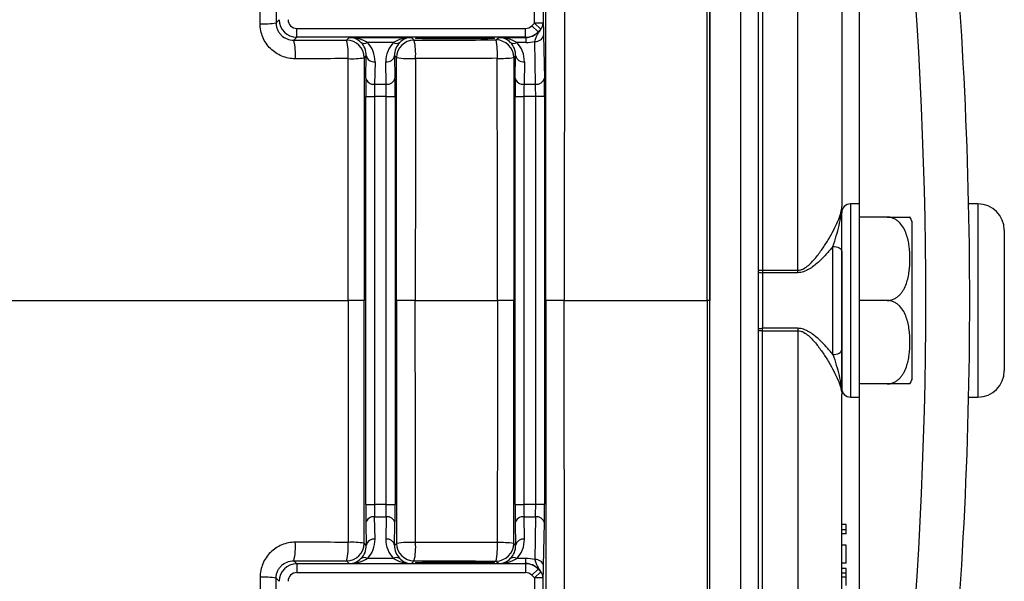
# Model space of a CAD drawing. Units: inches. Extents: x -11.3 to 40.2, y -8.3 to 19.3.
# Drawn here: x 24.6 to 29, y -6.1 to -3.6 of the extents above; entities that cross this region are included whole.
import ezdxf

# ---------------------------------------------------------------- set-up
doc = ezdxf.new("R2010")
doc.units = ezdxf.units.IN
doc.header["$MEASUREMENT"] = 0

msp = doc.modelspace()

# ---------------------------------------------------------------- linework, layer by layer
at = {"color": 7, "linetype": 'Continuous', "lineweight": 25}
for p, q in [((27.6739, -7.1174), (27.6739, -2.6631)), ((27.8117, -7.1174), (27.8117, -2.6631)), ((28.3432, -2.7359), (28.3432, -4.4572)), ((27.8904, -2.8773), (27.8904, -6.9032)), ((26.8872, -3.6468), (26.8872, -3.0792)), ((26.9265, -3.0792), (26.9265, -3.6468)), ((27.9101, -3.2243), (27.9101, -4.7545)), ((28.0676, -4.7545), (28.0676, -3.2243)), ((28.2644, -3.2349), (28.2644, -4.4689)), ((25.7301, -3.645), (25.7441, -3.6311)), ((26.9042, -3.686), (26.876, -3.6585)), ((26.9156, -3.6734), (26.8872, -3.6468)), ((26.9265, -3.6468), (26.8872, -3.6468)), ((25.8228, -3.7098), (25.8228, -3.6705)), ((25.8228, -3.6705), (26.8478, -3.6705)), ((26.8478, -3.7098), (26.8478, -3.6705)), ((26.9287, -3.7004), (26.932, -3.8927)), ((25.8228, -3.7098), (25.8093, -3.7234)), ((26.8478, -3.7098), (25.8228, -3.7098)), ((26.0459, -3.723), (26.0582, -3.7107)), ((26.0582, -3.7107), (26.3368, -3.7107)), ((26.2562, -3.7337), (26.1388, -3.7337)), ((26.3368, -3.7107), (26.3487, -3.7226)), ((26.716, -3.7221), (26.7275, -3.7107)), ((26.7275, -3.7107), (26.8486, -3.7107)), ((26.8486, -3.7337), (26.8081, -3.7337)), ((26.8486, -3.7107), (26.8478, -3.7098)), ((26.8486, -3.7107), (26.8486, -3.7337)), ((26.8927, -3.9205), (26.8893, -3.7282)), ((26.134, -3.7923), (26.1246, -3.8017)), ((26.1323, -3.8927), (26.134, -3.7923)), ((26.27, -3.8013), (26.261, -3.7923)), ((26.261, -3.7923), (26.2628, -3.8927)), ((26.8033, -3.7923), (26.7948, -3.8009)), ((26.8016, -3.8927), (26.8033, -3.7923)), ((26.1734, -3.8201), (26.1716, -3.9205)), ((26.2234, -3.9205), (26.2216, -3.8201)), ((26.8427, -3.8201), (26.8409, -3.9205)), ((26.1716, -3.9205), (26.2234, -3.9205)), ((26.8409, -3.9205), (26.8927, -3.9205)), ((26.1317, -5.8043), (26.1317, -3.9762)), ((26.1317, -3.9762), (26.171, -3.9762)), ((26.224, -3.9762), (26.171, -3.9762)), ((26.171, -3.9762), (26.171, -5.8043)), ((26.224, -3.9762), (26.2634, -3.9762)), ((26.224, -5.8043), (26.224, -3.9762)), ((26.2634, -3.9762), (26.2634, -5.8043)), ((26.801, -5.8043), (26.801, -3.9762)), ((26.801, -3.9762), (26.8403, -3.9762)), ((26.8933, -3.9762), (26.8403, -3.9762)), ((26.8403, -3.9762), (26.8403, -5.8043)), ((26.9326, -3.9762), (26.8933, -3.9762)), ((26.8933, -5.8043), (26.8933, -3.9762)), ((26.9326, -3.9762), (26.9326, -5.8043)), ((28.2644, -5.2839), (28.2644, -4.4965)), ((28.3432, -4.4572), (28.3038, -4.4572)), ((28.3038, -4.4572), (28.3038, -5.3233)), ((28.3432, -4.4572), (28.3432, -5.3233)), ((28.8747, -4.4572), (28.8331, -4.4572)), ((28.8747, -4.4572), (28.8747, -5.3233)), ((28.4685, -4.5162), (28.3432, -4.5162)), ((28.5794, -5.2446), (28.5794, -4.5359)), ((28.9928, -4.5753), (28.9928, -5.2052)), ((28.2251, -5.1327), (28.2251, -4.6478)), ((28.2644, -4.6699), (28.2644, -5.1106)), ((27.9101, -4.7545), (27.9101, -4.7656)), ((27.9101, -4.7545), (28.0676, -4.7545)), ((28.0676, -4.7656), (28.0676, -4.7545)), ((27.9101, -4.7656), (27.9101, -5.0149)), ((28.0676, -4.7656), (27.9101, -4.7656)), ((26.1251, -4.8902), (26.0526, -4.8902)), ((26.3539, -4.8902), (26.2695, -4.8902)), ((26.7952, -4.8902), (26.7214, -4.8902)), ((27.0211, -4.8902), (26.9381, -4.8902)), ((27.6739, -4.8902), (27.6616, -4.8902)), ((28.4685, -4.8902), (28.3432, -4.8902)), ((27.9101, -5.026), (27.9101, -5.0149)), ((28.0676, -5.0149), (27.9101, -5.0149)), ((27.9101, -6.5562), (27.9101, -5.026)), ((27.9101, -5.026), (28.0676, -5.026)), ((28.0676, -5.0149), (28.0676, -5.026)), ((28.0676, -5.026), (28.0676, -6.5562)), ((28.4685, -5.2643), (28.3432, -5.2643)), ((28.2644, -6.5456), (28.2644, -5.3116)), ((28.3038, -5.3233), (28.3432, -5.3233)), ((28.3432, -5.3233), (28.3432, -7.0446)), ((28.8331, -5.3233), (28.8747, -5.3233)), ((26.1317, -5.8043), (26.171, -5.8043)), ((26.224, -5.8043), (26.171, -5.8043)), ((26.224, -5.8043), (26.2634, -5.8043)), ((26.801, -5.8043), (26.8403, -5.8043)), ((26.8933, -5.8043), (26.8403, -5.8043)), ((26.9326, -5.8043), (26.8933, -5.8043)), ((26.1734, -5.9603), (26.1716, -5.86)), ((26.1716, -5.86), (26.2234, -5.86)), ((26.2234, -5.86), (26.2216, -5.9603)), ((26.8427, -5.9603), (26.8409, -5.86)), ((26.8409, -5.86), (26.8927, -5.86)), ((26.8927, -5.86), (26.8893, -6.0523)), ((26.1323, -5.8878), (26.134, -5.9882)), ((26.261, -5.9882), (26.2628, -5.8878)), ((26.8016, -5.8878), (26.8033, -5.9882)), ((26.9287, -6.0801), (26.932, -5.8878)), ((28.2841, -5.8945), (28.2644, -5.8945)), ((28.2841, -5.918), (28.2841, -5.8945)), ((28.2841, -5.918), (28.2644, -5.918)), ((28.2841, -5.937), (28.2644, -5.937)), ((28.2841, -5.937), (28.2841, -5.918)), ((26.134, -5.9882), (26.1246, -5.9788)), ((26.27, -5.9792), (26.261, -5.9882)), ((26.8033, -5.9882), (26.7948, -5.9796)), ((28.2841, -5.9866), (28.2644, -5.9866)), ((28.2841, -6.0683), (28.2841, -5.9866)), ((25.8228, -6.0707), (25.8093, -6.0571)), ((25.8228, -6.0707), (25.8228, -6.11)), ((26.8478, -6.0707), (25.8228, -6.0707)), ((26.0459, -6.0575), (26.0582, -6.0698)), ((26.0582, -6.0698), (26.3368, -6.0698)), ((26.2562, -6.0468), (26.1388, -6.0468)), ((26.3368, -6.0698), (26.3487, -6.0579)), ((26.716, -6.0584), (26.7275, -6.0698)), ((26.7275, -6.0698), (26.8486, -6.0698)), ((26.8486, -6.0468), (26.8081, -6.0468)), ((26.8486, -6.0698), (26.8478, -6.0707)), ((26.8478, -6.0707), (26.8478, -6.11)), ((26.8486, -6.0698), (26.8486, -6.0468)), ((28.2841, -6.0683), (28.2644, -6.0683)), ((25.8228, -6.11), (26.8478, -6.11)), ((26.9042, -6.0945), (26.876, -6.1219)), ((26.9156, -6.107), (26.8872, -6.1337)), ((28.2841, -6.0923), (28.2644, -6.0923)), ((28.2841, -6.1123), (28.2644, -6.1123)), ((28.2841, -6.1307), (28.2644, -6.1307)), ((28.2841, -6.1123), (28.2841, -6.0923)), ((28.2841, -6.1307), (28.2841, -6.1123)), ((28.2841, -6.1684), (28.2841, -6.1307)), ((25.7301, -6.1355), (25.7441, -6.1494)), ((26.9265, -6.1337), (26.8872, -6.1337)), ((26.8872, -6.1337), (26.8872, -6.7013)), ((26.9265, -6.7013), (26.9265, -6.1337))]:
    msp.add_line(p, q, dxfattribs=at)
at = {"color": 7, "linetype": 'Continuous', "lineweight": 25, "flags": 128}
for points in [[(28.2251, -4.6478), (28.2327, -4.6482), (28.2401, -4.6495), (28.2469, -4.6515), (28.2529, -4.6543), (28.2578, -4.6576), (28.2614, -4.6614), (28.2637, -4.6656), (28.2644, -4.6699)], [(27.8904, -4.76), (27.8908, -4.7611), (27.8919, -4.7621), (27.8937, -4.7631), (27.8962, -4.764), (27.8992, -4.7647), (27.9026, -4.7652), (27.9063, -4.7655), (27.9101, -4.7656)], [(27.8904, -5.0205), (27.8908, -5.0194), (27.8919, -5.0184), (27.8937, -5.0174), (27.8962, -5.0165), (27.8992, -5.0158), (27.9026, -5.0153), (27.9063, -5.015), (27.9101, -5.0149)], [(28.2251, -5.1327), (28.2327, -5.1323), (28.2401, -5.131), (28.2469, -5.129), (28.2529, -5.1262), (28.2578, -5.1229), (28.2614, -5.1191), (28.2637, -5.1149), (28.2644, -5.1106)]]:
    msp.add_lwpolyline(points, dxfattribs=at)
at = {"color": 7, "linetype": 'Continuous', "lineweight": 25}
for centre, radius, start, end in [((9.1699, -4.8902), 19.6679, 354.17209, 5.82791), ((9.1699, -4.8902), 19.4711, 354.17209, 5.82791), ((25.6746, -3.3499), 0.3003, 266.9697, 280.6573), ((25.8228, -3.6311), 0.0787, 180.0087, 269.9913), ((26.8881, -3.6466), 0.0384, 315.642, 359.6957), ((26.8478, -3.6311), 0.0787, 270.0087, 315.7723), ((26.8938, -3.6928), 0.0357, 262.7749, 347.7621), ((25.5633, -3.7857), 0.2538, 355.3708, 14.2287), ((26.0458, -3.8018), 0.0788, 0.0204, 89.9796), ((25.7839, -3.7853), 0.2693, 355.6454, 13.3747), ((26.1248, -3.7131), 0.0249, 237.6768, 304.2884), ((26.2702, -3.7131), 0.0249, 235.7116, 302.3232), ((26.3488, -3.8013), 0.0788, 90.0204, 179.9796), ((26.0631, -3.7848), 0.2924, 356.0004, 12.279), ((26.716, -3.8009), 0.0788, 0.0204, 89.9796), ((26.3954, -3.7841), 0.3266, 356.4353, 10.9462), ((26.7941, -3.7131), 0.0249, 237.6768, 304.2884), ((26.1689, -3.7847), 0.0357, 192.2379, 277.2251), ((26.2261, -3.7847), 0.0357, 262.7749, 347.7621), ((26.8382, -3.7847), 0.0357, 192.2379, 277.2251), ((26.0686, -3.4456), 0.3605, 267.4237, 278.9371), ((26.3333, -3.341), 0.4646, 262.1686, 272.6389), ((26.738, -3.3936), 0.4112, 267.6743, 277.9304), ((26.1671, -3.8851), 0.0357, 192.2379, 277.2251), ((26.2279, -3.8851), 0.0357, 262.7749, 347.7621), ((26.8364, -3.8851), 0.0357, 192.2379, 277.2251), ((26.8972, -3.8851), 0.0357, 262.7749, 347.7621), ((28.3038, -4.4965), 0.0394, 90, 180), ((28.8747, -4.5753), 0.1181, 0, 90), ((28.4685, -4.5765), 0.1181, 20.0871, 30.656), ((27.9052, -3.6299), 1.1245, 269.2478, 270.2507), ((27.9052, -6.1506), 1.1245, 89.7493, 90.7522), ((28.8747, -5.2052), 0.1181, 270, 0), ((28.4685, -5.204), 0.1181, 329.3218, 339.9129), ((28.3038, -5.2839), 0.0394, 180, 270), ((26.1671, -5.8954), 0.0357, 82.7749, 167.7621), ((26.2279, -5.8954), 0.0357, 12.2379, 97.2251), ((26.8364, -5.8954), 0.0357, 82.7749, 167.7621), ((26.8972, -5.8954), 0.0357, 12.2379, 97.2251), ((25.5633, -5.9948), 0.2538, 345.7713, 4.6292), ((25.7839, -5.9952), 0.2693, 346.6253, 4.3546), ((26.0458, -5.9787), 0.0788, 270.0204, 359.9796), ((26.0686, -6.3348), 0.3605, 81.0629, 92.5763), ((26.1689, -5.9957), 0.0357, 82.7749, 167.7621), ((26.2261, -5.9957), 0.0357, 12.2379, 97.2251), ((26.3333, -6.4395), 0.4646, 87.3611, 97.8314), ((26.3488, -5.9792), 0.0788, 180.0204, 269.9796), ((26.0631, -5.9957), 0.2924, 347.721, 3.9996), ((26.3954, -5.9964), 0.3266, 349.0538, 3.5647), ((26.716, -5.9796), 0.0788, 270.0204, 359.9796), ((26.738, -6.3869), 0.4112, 82.0696, 92.3257), ((26.8382, -5.9957), 0.0357, 82.7749, 167.7621), ((26.1248, -6.0674), 0.0249, 55.7116, 122.3232), ((26.2702, -6.0674), 0.0249, 57.6768, 124.2884), ((26.7941, -6.0674), 0.0249, 55.7116, 122.3232), ((25.8228, -6.1494), 0.0787, 90.0087, 179.9913), ((26.8478, -6.1494), 0.0787, 44.2277, 89.9913), ((26.8938, -6.0877), 0.0357, 12.2379, 97.2251), ((25.6746, -6.4306), 0.3003, 79.3427, 93.0303), ((26.8881, -6.1339), 0.0384, 0.3043, 44.358)]:
    msp.add_arc(centre, radius, start, end, dxfattribs=at)
for centre, major_axis, ratio, start_param, end_param in [((25.8228, -3.6311), (0.0278, 0.0278), 0.999695, 2.356347, 3.926839), ((26.8478, -3.6311), (-0.0278, 0.0278), 0.999695, 2.356347, 3.155072), ((26.8458, -3.6291), (-0.0326, 0.0755), 0.951232, 2.751347, 3.550072), ((26.0582, -3.7894), (-0.03, 0.0732), 0.963603, 5.113006, 5.880951), ((26.0582, -3.7894), (0.1161, -0.0025), 0.678124, 0.817718, 1.585663), ((26.0553, -3.7923), (0.032, 0.0747), 0.963086, 5.104393, 5.90694), ((26.0553, -3.8202), (0.0472, 0.1111), 0.975196, 5.105164, 5.907711), ((26.3398, -3.8202), (-0.0472, 0.1111), 0.975196, 0.375474, 1.178021), ((26.3368, -3.7894), (0.1161, 0.0025), 0.678124, 1.55593, 2.323875), ((26.3398, -3.7923), (-0.032, 0.0747), 0.963086, 0.376245, 1.178792), ((26.3368, -3.7894), (0.03, 0.0732), 0.963603, 0.402234, 1.170179), ((26.7275, -3.7894), (-0.03, 0.0732), 0.963603, 5.113006, 5.880951), ((26.7275, -3.7894), (0.1161, -0.0025), 0.678124, 0.817718, 1.585663), ((26.7245, -3.7923), (0.032, 0.0747), 0.963086, 5.104393, 5.90694), ((26.7245, -3.8202), (0.0472, 0.1111), 0.975196, 5.105164, 5.907711), ((26.8458, -3.5734), (-0.0629, 0.1481), 0.975196, 2.749122, 3.011069), ((26.1337, -3.9762), (0, 0.1181), 0.017455, 0.785398, 1.570796), ((26.1731, -3.9762), (0, 0.0787), 0.026183, 0.785398, 1.570796), ((26.2219, -3.9762), (0, 0.0787), 0.026183, 4.712389, 5.497787), ((26.2613, -3.9762), (0, 0.1181), 0.017455, 4.712389, 5.497787), ((26.803, -3.9762), (0, 0.1181), 0.017455, 0.785398, 1.570796), ((26.8424, -3.9762), (0, 0.0787), 0.026183, 0.785398, 1.570796), ((26.8912, -3.9762), (0, 0.0787), 0.026183, 4.712389, 5.497787), ((26.9306, -3.9762), (0, 0.1181), 0.017455, 4.712389, 5.497787), ((26.1337, -5.8043), (0, 0.1181), 0.017455, 1.570796, 2.356194), ((26.1731, -5.8043), (0, 0.0787), 0.026183, 1.570796, 2.356194), ((26.2219, -5.8043), (0, 0.0787), 0.026183, 3.926991, 4.712389), ((26.2613, -5.8043), (0, 0.1181), 0.017455, 3.926991, 4.712389), ((26.803, -5.8043), (0, 0.1181), 0.017455, 1.570796, 2.356194), ((26.8424, -5.8043), (0, 0.0787), 0.026183, 1.570796, 2.356194), ((26.8912, -5.8043), (0, 0.0787), 0.026183, 3.926991, 4.712389), ((26.9306, -5.8043), (0, 0.1181), 0.017455, 3.926991, 4.712389), ((26.0553, -5.9881), (-0.032, 0.0747), 0.963086, 3.517838, 4.320384), ((26.0553, -5.9603), (-0.0472, 0.1111), 0.975196, 3.517067, 4.319614), ((26.3398, -5.9603), (0.0472, 0.1111), 0.975196, 1.963572, 2.766118), ((26.3398, -5.9881), (0.032, 0.0747), 0.963086, 1.962801, 2.765348), ((26.7245, -5.9881), (-0.032, 0.0747), 0.963086, 3.517838, 4.320384), ((26.7245, -5.9603), (-0.0472, 0.1111), 0.975196, 3.517067, 4.319614), ((26.0582, -5.9911), (0.03, 0.0732), 0.963603, 3.543827, 4.311772), ((26.0582, -5.9911), (0.1161, 0.0025), 0.678124, 4.697523, 5.465468), ((26.3368, -5.9911), (0.1161, -0.0025), 0.678124, 3.95931, 4.727255), ((26.3368, -5.9911), (-0.03, 0.0732), 0.963603, 1.971414, 2.739359), ((26.7275, -5.9911), (0.03, 0.0732), 0.963603, 3.543827, 4.311772), ((26.7275, -5.9911), (0.1161, 0.0025), 0.678124, 4.697523, 5.465468), ((26.8458, -6.2071), (0.0629, 0.1481), 0.975196, 0.130524, 0.392471), ((26.8458, -6.1514), (0.0326, 0.0755), 0.951232, 5.874706, 6.673431), ((25.8228, -6.1494), (0.0278, -0.0278), 0.999695, 2.356347, 3.926839), ((26.8478, -6.1494), (-0.0278, -0.0278), 0.999695, 3.128113, 3.926839)]:
    msp.add_ellipse(centre, major_axis=major_axis, ratio=ratio, start_param=start_param, end_param=end_param, dxfattribs=at)
for centre in [(26.5322, -3.7146), (26.5322, -6.0659)]:
    msp.add_ellipse(centre, major_axis=(0.1772, 0), ratio=0.017455, dxfattribs=at)
for points, knots in [([(27.6616, -4.8902), (27.6616, -4.5187), (27.6616, -4.1471), (27.6615, -3.4046), (27.6614, -3.0336), (27.6613, -2.663)], [0, 0, 0, 0, 0.5, 0.5, 1, 1, 1, 1]), ([(27.6739, -2.6638), (27.6739, -3.0344), (27.6739, -3.4052), (27.6739, -4.1473), (27.6739, -4.5188), (27.6739, -4.8902)], [0, 0, 0, 0, 0.5, 0.5, 1, 1, 1, 1]), ([(26.9381, -4.8902), (26.9381, -4.5661), (26.9382, -4.242), (26.9386, -3.5944), (26.939, -3.2709), (26.9394, -2.9476)], [0, 0, 0, 0, 0.5, 0.5, 1, 1, 1, 1]), ([(27.0238, -2.9534), (27.0229, -3.2757), (27.0223, -3.5983), (27.0214, -4.2439), (27.0211, -4.567), (27.0211, -4.8902)], [0, 0, 0, 0, 0.5, 0.5, 1, 1, 1, 1]), ([(25.8162, -3.8062), (25.8058, -3.8062), (25.7956, -3.8052), (25.7753, -3.8013), (25.7654, -3.7983), (25.7465, -3.7905), (25.7374, -3.7857), (25.7202, -3.7743), (25.7123, -3.7679), (25.6978, -3.7535), (25.6911, -3.7454), (25.6796, -3.7284), (25.6748, -3.7194), (25.6668, -3.7005), (25.6638, -3.6905), (25.6597, -3.6704), (25.6587, -3.6602), (25.6587, -3.6498)], [0, 0, 0, 0, 0.125, 0.125, 0.25, 0.25, 0.375, 0.375, 0.5, 0.5, 0.625, 0.625, 0.75, 0.75, 0.875, 0.875, 1, 1, 1, 1]), ([(25.7301, -3.645), (25.7301, -3.6503), (25.7307, -3.6555), (25.7327, -3.6656), (25.7343, -3.6706), (25.7383, -3.6802), (25.7408, -3.6847), (25.7466, -3.6932), (25.7499, -3.6972), (25.7609, -3.7079), (25.7697, -3.7137), (25.7886, -3.7214), (25.7989, -3.7234), (25.8093, -3.7234)], [0, 0, 0, 0, 0.125, 0.125, 0.25, 0.25, 0.375, 0.375, 0.5, 0.5, 0.75, 0.75, 1, 1, 1, 1]), ([(26.9265, -3.6468), (26.9269, -3.6512), (26.9273, -3.6563), (26.9279, -3.6685), (26.928, -3.6734), (26.9284, -3.6853), (26.9285, -3.6923), (26.9287, -3.7004)], [0, 0, 0, 0, 0.5, 0.5, 0.75, 0.75, 1, 1, 1, 1]), ([(26.8893, -3.7282), (26.8907, -3.7212), (26.8925, -3.7155), (26.8969, -3.7053), (26.8995, -3.701), (26.9046, -3.6927), (26.9072, -3.6888), (26.9118, -3.6811), (26.9138, -3.6772), (26.9156, -3.6734)], [0, 0, 0, 0, 0.25, 0.25, 0.5, 0.5, 0.75, 0.75, 1, 1, 1, 1]), ([(26.0524, -3.8057), (26.0001, -3.8059), (25.9478, -3.806), (25.8955, -3.8061), (25.8691, -3.8061), (25.8426, -3.8062), (25.8162, -3.8062)], [0, 0, 0, 0, 0.004000007, 0.004000007, 0.004000007, 0.006020819, 0.006020819, 0.006020819, 0.006020819]), ([(28.0676, -4.7545), (28.0721, -4.7545), (28.0766, -4.7538), (28.0852, -4.7515), (28.0895, -4.7498), (28.1015, -4.7437), (28.1085, -4.7384), (28.1219, -4.727), (28.1281, -4.7208), (28.1398, -4.708), (28.1454, -4.7015), (28.1614, -4.6816), (28.1712, -4.668), (28.1898, -4.6406), (28.1985, -4.6268), (28.2147, -4.5998), (28.2221, -4.5864), (28.2358, -4.5602), (28.242, -4.5473), (28.2524, -4.5227), (28.2566, -4.5109), (28.2612, -4.4942), (28.2624, -4.4888), (28.264, -4.4785), (28.2644, -4.4736), (28.2644, -4.4689)], [0, 0, 0, 0, 0.03125, 0.03125, 0.0625, 0.0625, 0.125, 0.125, 0.1875, 0.1875, 0.25, 0.25, 0.375, 0.375, 0.5, 0.5, 0.625, 0.625, 0.75, 0.75, 0.875, 0.875, 0.9375, 0.9375, 1, 1, 1, 1]), ([(28.2251, -4.6478), (28.2303, -4.6322), (28.2354, -4.6164), (28.2446, -4.5851), (28.2488, -4.5695), (28.256, -4.5391), (28.259, -4.5242), (28.2622, -4.5027), (28.263, -4.4957), (28.2641, -4.482), (28.2644, -4.4753), (28.2644, -4.4689)], [0, 0, 0, 0, 0.25, 0.25, 0.5, 0.5, 0.75, 0.75, 0.875, 0.875, 1, 1, 1, 1]), ([(28.2644, -4.6699), (28.2644, -4.6539), (28.2644, -4.6373), (28.2644, -4.6038), (28.2644, -4.5867), (28.2644, -4.5356), (28.2644, -4.5013), (28.2644, -4.4689)], [0, 0, 0, 0, 0.25, 0.25, 0.5, 0.5, 1, 1, 1, 1]), ([(28.4685, -4.8902), (28.474, -4.8902), (28.4794, -4.8896), (28.4899, -4.887), (28.495, -4.8852), (28.5045, -4.8805), (28.509, -4.8777), (28.5172, -4.8715), (28.521, -4.8681), (28.5279, -4.8608), (28.5311, -4.8569), (28.5369, -4.8489), (28.5395, -4.8448), (28.5467, -4.8322), (28.5506, -4.8234), (28.5603, -4.7963), (28.5641, -4.7779), (28.569, -4.7408), (28.5701, -4.7219), (28.5701, -4.6845), (28.569, -4.6658), (28.5653, -4.638), (28.5638, -4.6288), (28.5596, -4.6103), (28.557, -4.6011), (28.5506, -4.5831), (28.5467, -4.5742), (28.5371, -4.5573), (28.5314, -4.5493), (28.521, -4.5384), (28.5172, -4.535), (28.509, -4.5288), (28.5045, -4.526), (28.495, -4.5213), (28.49, -4.5195), (28.4795, -4.5169), (28.474, -4.5162), (28.4685, -4.5162)], [0, 0, 0, 0, 0.03125, 0.03125, 0.0625, 0.0625, 0.09375, 0.09375, 0.125, 0.125, 0.15625, 0.15625, 0.1875, 0.1875, 0.25, 0.25, 0.375, 0.375, 0.5, 0.5, 0.625, 0.625, 0.6875, 0.6875, 0.75, 0.75, 0.8125, 0.8125, 0.875, 0.875, 0.90625, 0.90625, 0.9375, 0.9375, 0.96875, 0.96875, 1, 1, 1, 1]), ([(28.4685, -4.5162), (28.4742, -4.5162), (28.4866, -4.5162), (28.5072, -4.5162), (28.5311, -4.5162), (28.5578, -4.5162), (28.5663, -4.5162), (28.5721, -4.5162), (28.57, -4.5162), (28.57, -4.5162)], [0, 0, 0, 0, 0.06571, 0.143127, 0.259241, 0.442574, 0.803342, 0.999188, 1, 1, 1, 1]), ([(28.2251, -4.6478), (28.2152, -4.6599), (28.2047, -4.6721), (28.1826, -4.6961), (28.171, -4.7079), (28.1522, -4.7248), (28.1457, -4.7303), (28.1321, -4.7408), (28.1249, -4.7458), (28.1099, -4.7546), (28.102, -4.7585), (28.0852, -4.764), (28.0766, -4.7656), (28.0676, -4.7656)], [0, 0, 0, 0, 0.25, 0.25, 0.5, 0.5, 0.625, 0.625, 0.75, 0.75, 0.875, 0.875, 1, 1, 1, 1]), ([(22.1198, -4.8902), (22.4449, -4.8902), (22.7708, -4.8902), (23.4243, -4.8902), (23.7517, -4.8902), (24.4074, -4.8902), (24.7358, -4.8902), (25.3936, -4.8902), (25.723, -4.8902), (26.0526, -4.8902)], [0, 0, 0, 0, 0.25, 0.25, 0.5, 0.5, 0.75, 0.75, 1, 1, 1, 1]), ([(26.9381, -4.8902), (26.9381, -5.2144), (26.9382, -5.5385), (26.9386, -6.1861), (26.939, -6.5096), (26.9394, -6.8329)], [0, 0, 0, 0, 0.5, 0.5, 1, 1, 1, 1]), ([(27.0238, -6.8271), (27.0229, -6.5048), (27.0223, -6.1822), (27.0214, -5.5366), (27.0211, -5.2135), (27.0211, -4.8902)], [0, 0, 0, 0, 0.5, 0.5, 1, 1, 1, 1]), ([(27.6616, -4.8902), (27.6616, -5.2618), (27.6616, -5.6334), (27.6615, -6.3759), (27.6614, -6.7469), (27.6613, -7.1175)], [0, 0, 0, 0, 0.5, 0.5, 1, 1, 1, 1]), ([(27.6739, -7.1166), (27.6739, -6.7461), (27.6739, -6.3753), (27.6739, -5.6332), (27.6739, -5.2617), (27.6739, -4.8902)], [0, 0, 0, 0, 0.5, 0.5, 1, 1, 1, 1]), ([(28.4685, -5.2643), (28.474, -5.2643), (28.4794, -5.2636), (28.4899, -5.2611), (28.495, -5.2592), (28.5045, -5.2545), (28.509, -5.2517), (28.5172, -5.2455), (28.521, -5.2421), (28.5279, -5.2348), (28.5311, -5.2309), (28.5369, -5.2229), (28.5395, -5.2188), (28.5467, -5.2062), (28.5506, -5.1974), (28.5603, -5.1703), (28.5641, -5.152), (28.569, -5.1148), (28.5701, -5.096), (28.5701, -5.0585), (28.569, -5.0399), (28.5653, -5.012), (28.5638, -5.0028), (28.5596, -4.9843), (28.557, -4.9751), (28.5506, -4.9571), (28.5467, -4.9483), (28.5371, -4.9314), (28.5314, -4.9234), (28.521, -4.9124), (28.5172, -4.909), (28.509, -4.9028), (28.5045, -4.9), (28.495, -4.8953), (28.49, -4.8935), (28.4795, -4.8909), (28.474, -4.8902), (28.4685, -4.8902)], [0, 0, 0, 0, 0.03125, 0.03125, 0.0625, 0.0625, 0.09375, 0.09375, 0.125, 0.125, 0.15625, 0.15625, 0.1875, 0.1875, 0.25, 0.25, 0.375, 0.375, 0.5, 0.5, 0.625, 0.625, 0.6875, 0.6875, 0.75, 0.75, 0.8125, 0.8125, 0.875, 0.875, 0.90625, 0.90625, 0.9375, 0.9375, 0.96875, 0.96875, 1, 1, 1, 1]), ([(28.2251, -5.1327), (28.2152, -5.1206), (28.2047, -5.1084), (28.1826, -5.0844), (28.171, -5.0726), (28.1522, -5.0557), (28.1457, -5.0502), (28.1321, -5.0397), (28.1249, -5.0347), (28.1099, -5.0259), (28.102, -5.022), (28.0852, -5.0165), (28.0766, -5.0149), (28.0676, -5.0149)], [0, 0, 0, 0, 0.25, 0.25, 0.5, 0.5, 0.625, 0.625, 0.75, 0.75, 0.875, 0.875, 1, 1, 1, 1]), ([(28.0676, -5.026), (28.0721, -5.026), (28.0766, -5.0267), (28.0852, -5.029), (28.0895, -5.0307), (28.1015, -5.0368), (28.1085, -5.0421), (28.1219, -5.0535), (28.1281, -5.0597), (28.1398, -5.0725), (28.1454, -5.079), (28.1614, -5.0989), (28.1712, -5.1125), (28.1898, -5.1399), (28.1985, -5.1537), (28.2147, -5.1807), (28.2221, -5.1941), (28.2358, -5.2203), (28.242, -5.2332), (28.2524, -5.2578), (28.2566, -5.2695), (28.2612, -5.2863), (28.2624, -5.2917), (28.264, -5.302), (28.2644, -5.3069), (28.2644, -5.3116)], [0, 0, 0, 0, 0.03125, 0.03125, 0.0625, 0.0625, 0.125, 0.125, 0.1875, 0.1875, 0.25, 0.25, 0.375, 0.375, 0.5, 0.5, 0.625, 0.625, 0.75, 0.75, 0.875, 0.875, 0.9375, 0.9375, 1, 1, 1, 1]), ([(28.2644, -5.1106), (28.2644, -5.1266), (28.2644, -5.1432), (28.2644, -5.1767), (28.2644, -5.1938), (28.2644, -5.2449), (28.2644, -5.2792), (28.2644, -5.3116)], [0, 0, 0, 0, 0.25, 0.25, 0.5, 0.5, 1, 1, 1, 1]), ([(28.2251, -5.1327), (28.2303, -5.1483), (28.2354, -5.1641), (28.2446, -5.1954), (28.2488, -5.211), (28.256, -5.2414), (28.259, -5.2563), (28.2622, -5.2778), (28.263, -5.2848), (28.2641, -5.2985), (28.2644, -5.3052), (28.2644, -5.3116)], [0, 0, 0, 0, 0.25, 0.25, 0.5, 0.5, 0.75, 0.75, 0.875, 0.875, 1, 1, 1, 1]), ([(28.57, -5.2643), (28.5683, -5.2643), (28.5658, -5.2643), (28.5369, -5.2643), (28.5102, -5.2643), (28.4892, -5.2643), (28.4744, -5.2643), (28.4685, -5.2643)], [0, 0, 0, 0, 0.484431, 0.728327, 0.829558, 0.931588, 1, 1, 1, 1]), ([(25.8162, -5.9743), (25.8058, -5.9743), (25.7956, -5.9752), (25.7753, -5.9792), (25.7654, -5.9822), (25.7465, -5.99), (25.7374, -5.9948), (25.7202, -6.0062), (25.7123, -6.0126), (25.6978, -6.027), (25.6911, -6.0351), (25.6796, -6.0521), (25.6748, -6.0611), (25.6668, -6.08), (25.6638, -6.09), (25.6597, -6.1101), (25.6587, -6.1203), (25.6587, -6.1307)], [0, 0, 0, 0, 0.125, 0.125, 0.25, 0.25, 0.375, 0.375, 0.5, 0.5, 0.625, 0.625, 0.75, 0.75, 0.875, 0.875, 1, 1, 1, 1]), ([(26.0524, -5.9747), (26.0001, -5.9746), (25.9478, -5.9745), (25.8955, -5.9744), (25.8691, -5.9744), (25.8426, -5.9743), (25.8162, -5.9743)], [0, 0, 0, 0, 0.004000007, 0.004000007, 0.004000007, 0.006020819, 0.006020819, 0.006020819, 0.006020819]), ([(25.7301, -6.1355), (25.7301, -6.1302), (25.7307, -6.125), (25.7327, -6.1149), (25.7343, -6.1099), (25.7383, -6.1003), (25.7408, -6.0958), (25.7466, -6.0873), (25.7499, -6.0833), (25.7609, -6.0726), (25.7697, -6.0668), (25.7886, -6.0591), (25.7989, -6.0571), (25.8093, -6.0571)], [0, 0, 0, 0, 0.125, 0.125, 0.25, 0.25, 0.375, 0.375, 0.5, 0.5, 0.75, 0.75, 1, 1, 1, 1]), ([(26.8893, -6.0523), (26.8907, -6.0593), (26.8925, -6.065), (26.8969, -6.0752), (26.8995, -6.0795), (26.9046, -6.0878), (26.9072, -6.0917), (26.9118, -6.0994), (26.9138, -6.1032), (26.9156, -6.107)], [0, 0, 0, 0, 0.25, 0.25, 0.5, 0.5, 0.75, 0.75, 1, 1, 1, 1]), ([(26.9265, -6.1337), (26.9269, -6.1293), (26.9273, -6.1242), (26.9279, -6.112), (26.928, -6.1071), (26.9284, -6.0952), (26.9285, -6.0882), (26.9287, -6.0801)], [0, 0, 0, 0, 0.5, 0.5, 0.75, 0.75, 1, 1, 1, 1])]:
    msp.add_open_spline(points, degree=3, knots=knots, dxfattribs=at)
for points in [[(25.6587, -3.6498), (25.6586, -3.506), (25.6585, -3.3623), (25.6584, -3.2187)], [(25.7296, -3.2125), (25.7298, -3.3566), (25.73, -3.5008), (25.7301, -3.645)], [(26.876, -3.6585), (26.8798, -3.6547), (26.8835, -3.6507), (26.8872, -3.6468)], [(26.9156, -3.6734), (26.9119, -3.6777), (26.9081, -3.6819), (26.9042, -3.686)], [(25.8093, -3.7234), (25.8881, -3.7232), (25.967, -3.7231), (26.0459, -3.723)], [(26.3487, -3.7226), (26.4711, -3.7224), (26.5936, -3.7223), (26.716, -3.7221)], [(26.0526, -4.8902), (26.0526, -4.5286), (26.0525, -4.167), (26.0524, -3.8057)], [(26.1246, -3.8017), (26.1249, -4.1643), (26.1251, -4.5272), (26.1251, -4.8902)], [(26.2695, -4.8902), (26.2695, -4.527), (26.2697, -4.1641), (26.27, -3.8013)], [(26.3547, -3.8052), (26.3542, -4.1666), (26.3539, -4.5284), (26.3539, -4.8902)], [(26.7213, -3.8044), (26.5991, -3.8047), (26.4769, -3.8049), (26.3547, -3.8052)], [(26.7214, -4.8902), (26.7214, -4.5282), (26.7214, -4.1661), (26.7213, -3.8044)], [(26.7948, -3.8009), (26.7951, -4.1638), (26.7952, -4.5269), (26.7952, -4.8902)], [(26.0526, -4.8902), (26.0526, -5.2519), (26.0525, -5.6135), (26.0524, -5.9747)], [(26.1246, -5.9788), (26.1249, -5.6162), (26.1251, -5.2533), (26.1251, -4.8902)], [(26.2695, -4.8902), (26.2695, -5.2534), (26.2697, -5.6164), (26.27, -5.9792)], [(26.3547, -5.9753), (26.3542, -5.6139), (26.3539, -5.2521), (26.3539, -4.8902)], [(26.3539, -4.8902), (26.4763, -4.8902), (26.5988, -4.8902), (26.7214, -4.8902)], [(26.7214, -4.8902), (26.7214, -5.2523), (26.7214, -5.6144), (26.7213, -5.976)], [(26.7948, -5.9796), (26.7951, -5.6167), (26.7952, -5.2536), (26.7952, -4.8902)], [(27.0211, -4.8902), (27.2345, -4.8902), (27.448, -4.8902), (27.6616, -4.8902)], [(26.7213, -5.976), (26.5991, -5.9758), (26.4769, -5.9756), (26.3547, -5.9753)], [(25.8093, -6.0571), (25.8881, -6.0573), (25.967, -6.0574), (26.0459, -6.0575)], [(26.3487, -6.0579), (26.4711, -6.0581), (26.5936, -6.0582), (26.716, -6.0584)], [(25.6587, -6.1307), (25.6586, -6.2745), (25.6585, -6.4182), (25.6584, -6.5617)], [(26.876, -6.1219), (26.8798, -6.1258), (26.8835, -6.1298), (26.8872, -6.1337)], [(26.9156, -6.107), (26.9119, -6.1028), (26.9081, -6.0986), (26.9042, -6.0945)], [(25.7296, -6.568), (25.7298, -6.4239), (25.73, -6.2797), (25.7301, -6.1355)]]:
    msp.add_open_spline(points, degree=3, dxfattribs=at)

doc.saveas('drawing.dxf')
